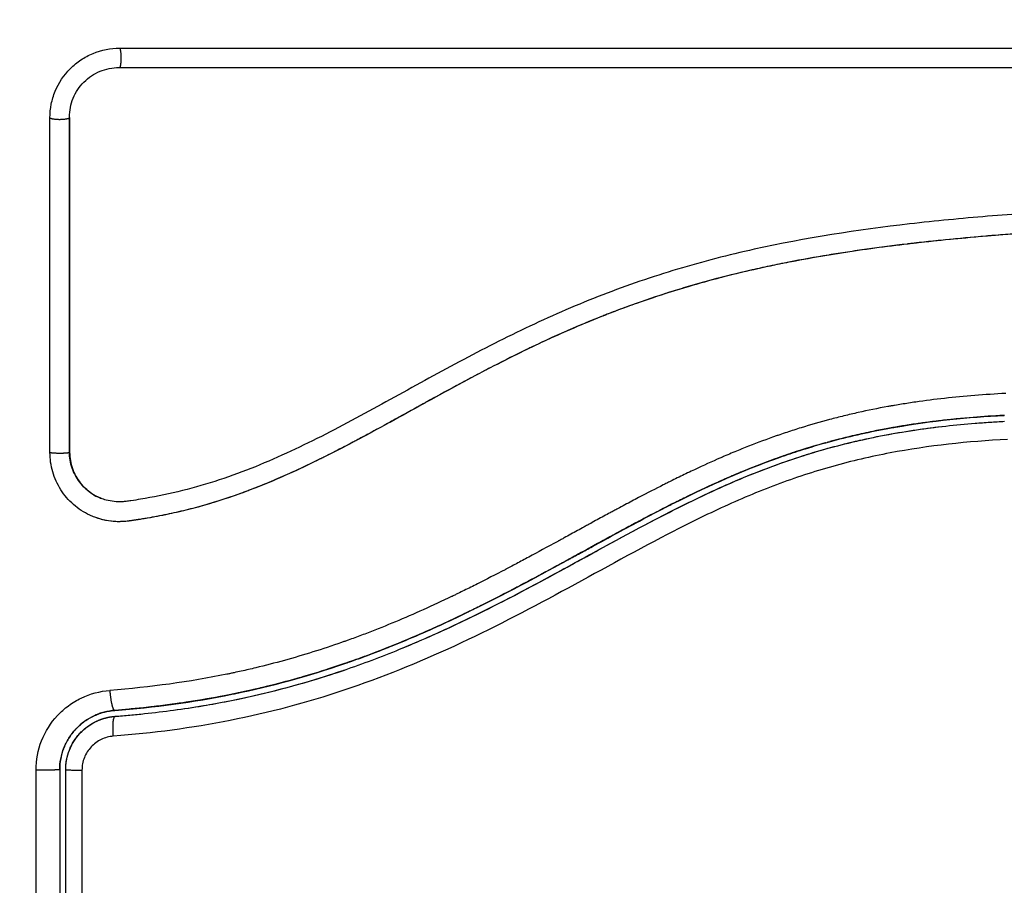
# Model space of a CAD drawing. Units: millimetres. Extents: x 108.58 to 117.33, y 1465.75 to 1474.8.
# Drawn here: x 110.97 to 111.02, y 1467.36 to 1467.41 of the extents above; entities that cross this region are included whole.
import ezdxf

# ---------------------------------------------------------------- set-up
doc = ezdxf.new("R2010")
doc.units = ezdxf.units.MM
doc.header["$PDSIZE"] = -1
doc.layers.add('DIASTASEIS', color=253, linetype='Continuous', lineweight=5)
doc.styles.get("Standard").update_dxf_attribs({"font": 'ARIALN.TTF'})
doc.dimstyles.get("Standard").update_dxf_attribs({"dimtxt": 0.18, "dimasz": 0.15, "dimexe": 0.1, "dimexo": 0, "dimgap": 0.09, "dimtad": 0, "dimtih": 1, "dimtoh": 1, "dimzin": 0, "dimdsep": 46, "dimtxsty": 'Standard', "dimblk": 'OBLIQUE', "dimcen": 0.09, "dimadec": 0, "dimazin": 0, "dimtfac": 1, "dimtofl": 0, "dimtmove": 0, "dimatfit": 3, "dimldrblk": 'OBLIQUE', "dimfxl": 1, "dimtolj": 1, "dimtzin": 0, "dimarcsym": 0})

# ---------------------------------------------------------------- blocks, each defined once
blk = doc.blocks.new('_Oblique')
at = {"color": 0, "linetype": 'ByBlock', "lineweight": -2}
blk.add_line((-0.5, -0.5), (0.5, 0.5), dxfattribs=at)
blk = doc.blocks.new('*D74')
at = {"layer": 'Defpoints', "color": 0}
for p in [(108.823265, 1470.67425), (111.730477, 1470.67425), (110.948212, 1465.822755)]:
    blk.add_point(p, dxfattribs=at)
at = {"layer": 'DIASTASEIS', "color": 0, "lineweight": -2}
for p, q in [((111.730477, 1470.67425), (108.723265, 1470.67425)), ((108.823265, 1470.67425), (108.823265, 1468.403204)), ((108.823265, 1465.822755), (108.823265, 1468.039398)), ((110.948212, 1465.822755), (108.723265, 1465.822755))]:
    blk.add_line(p, q, dxfattribs=at)
at = {"layer": 'DIASTASEIS', "color": 0, "linetype": 'ByBlock', "lineweight": -2, "xscale": 0.15, "yscale": 0.15, "zscale": 0.15}
for p, rotation in [((108.823265, 1470.67425), 90), ((108.823265, 1465.822755), 270)]:
    blk.add_blockref('_Oblique', p, dxfattribs=dict(at, rotation=rotation))
at = {"layer": 'DIASTASEIS', "color": 0, "insert": (108.823265, 1468.221301), "char_height": 0.18, "attachment_point": 5}
blk.add_mtext('\\A1;4.80', dxfattribs=at)
blk = doc.blocks.new('*D75')
at = {"layer": 'Defpoints', "color": 0}
for p in [(110.566, 1469.171525), (111.643619, 1469.171525), (111.035962, 1467.322756)]:
    blk.add_point(p, dxfattribs=at)
at = {"layer": 'DIASTASEIS', "color": 0, "lineweight": -2}
for p, q in [((111.643619, 1469.171525), (110.466, 1469.171525)), ((110.566, 1469.171525), (110.566, 1468.480437)), ((110.566, 1467.322756), (110.566, 1468.116631)), ((111.035962, 1467.322756), (110.466, 1467.322756))]:
    blk.add_line(p, q, dxfattribs=at)
at = {"layer": 'DIASTASEIS', "color": 0, "linetype": 'ByBlock', "lineweight": -2, "xscale": 0.15, "yscale": 0.15, "zscale": 0.15}
for p, rotation in [((110.566, 1469.171525), 90), ((110.566, 1467.322756), 270)]:
    blk.add_blockref('_Oblique', p, dxfattribs=dict(at, rotation=rotation))
at = {"layer": 'DIASTASEIS', "color": 0, "insert": (110.566, 1468.298534), "char_height": 0.18, "attachment_point": 5}
blk.add_mtext('\\A1;1.85', dxfattribs=at)
blk = doc.blocks.new('*D77')
at = {"layer": 'Defpoints', "color": 0}
for p in [(110.94989, 1467.597898), (111.73489, 1467.350735), (111.73489, 1466.976246)]:
    blk.add_point(p, dxfattribs=at)
at = {"layer": 'DIASTASEIS', "color": 0, "lineweight": -2}
for p, q in [((110.94989, 1467.597898), (110.94989, 1466.876246)), ((111.73489, 1467.350735), (111.73489, 1466.876246)), ((110.94989, 1466.976246), (111.084261, 1466.976246)), ((111.73489, 1466.976246), (111.647222, 1466.976246))]:
    blk.add_line(p, q, dxfattribs=at)
at = {"layer": 'DIASTASEIS', "color": 0, "linetype": 'ByBlock', "lineweight": -2, "xscale": 0.15, "yscale": 0.15, "zscale": 0.15, "rotation": 180}
blk.add_blockref('_Oblique', (110.94989, 1466.976246), dxfattribs=at)
at = {"layer": 'DIASTASEIS', "color": 0, "linetype": 'ByBlock', "lineweight": -2, "xscale": 0.15, "yscale": 0.15, "zscale": 0.15}
blk.add_blockref('_Oblique', (111.73489, 1466.976246), dxfattribs=at)
at = {"layer": 'DIASTASEIS', "color": 0, "insert": (111.365742, 1466.976246), "char_height": 0.18, "attachment_point": 5}
blk.add_mtext('\\A1;0.80', dxfattribs=at)
blk = doc.blocks.new('A044')
for points, knots in [([(110.96847, 1467.402738), (110.96847, 1467.402969), (110.968492, 1467.403195), (110.96858, 1467.40364), (110.968646, 1467.403856), (110.968913, 1467.404503), (110.969166, 1467.404883), (110.969662, 1467.405379), (110.96984, 1467.405526), (110.970221, 1467.405781), (110.970425, 1467.40589), (110.971069, 1467.406156), (110.971516, 1467.406245), (110.971979, 1467.406244)], [0, 0, 0, 0, 0.695836, 0.695836, 1.391673, 1.391673, 2.783345, 2.783345, 3.479181, 3.479181, 4.175018, 4.175018, 5.56669, 5.56669, 5.56669, 5.56669]), ([(110.969454, 1467.402773), (110.969453, 1467.403098), (110.969517, 1467.403423), (110.969765, 1467.404027), (110.96995, 1467.404304), (110.970412, 1467.404767), (110.970689, 1467.404952), (110.971293, 1467.405202), (110.971619, 1467.405266), (110.971945, 1467.405266)], [-3.966341, -3.966341, -3.966341, -3.966341, -2.974756, -2.974756, -1.983171, -1.983171, -0.991585, -0.991585, 0, 0, 0, 0]), ([(110.971945, 1467.405266), (110.977218, 1467.405266), (110.982437, 1467.405266), (110.992712, 1467.405266), (110.997767, 1467.405266), (111.007665, 1467.405266), (111.012506, 1467.405266), (111.021939, 1467.405266), (111.026529, 1467.405266), (111.030983, 1467.405266)], [0, 0, 0, 0, 14.857411, 14.857411, 29.714822, 29.714822, 44.572232, 44.572232, 59.429643, 59.429643, 59.429643, 59.429643]), ([(110.969462, 1467.402756), (110.969462, 1467.39997), (110.969462, 1467.39717), (110.969462, 1467.39436), (110.969462, 1467.391549), (110.969462, 1467.388728), (110.969462, 1467.3859)], [0, 0, 0, 0, 8.516115, 8.516115, 8.516115, 17.032315, 17.032315, 17.032315, 17.032315]), ([(111.027456, 1467.398249), (111.024854, 1467.398257), (111.022243, 1467.398187), (111.01832, 1467.397974), (111.017011, 1467.397886), (111.014393, 1467.39767), (111.013083, 1467.397543), (111.009156, 1467.397089), (111.006536, 1467.396689), (111.00265, 1467.395828), (111.001362, 1467.395497), (110.998813, 1467.394734), (110.997553, 1467.394302), (110.99507, 1467.393342), (110.993848, 1467.392813), (110.991443, 1467.391681), (110.99026, 1467.391076), (110.987921, 1467.389831), (110.986766, 1467.389189), (110.984458, 1467.387917), (110.983306, 1467.387288), (110.980974, 1467.386107), (110.979794, 1467.385557), (110.977387, 1467.384606), (110.97616, 1467.384209), (110.974288, 1467.383759), (110.973659, 1467.383632), (110.972869, 1467.383504), (110.97271, 1467.383479), (110.972513, 1467.383451), (110.972473, 1467.383445), (110.972393, 1467.383434), (110.972352, 1467.383428), (110.972277, 1467.383418), (110.972243, 1467.383414), (110.972177, 1467.383408), (110.972143, 1467.383405), (110.971974, 1467.383395), (110.971837, 1467.383399), (110.971566, 1467.383428), (110.971432, 1467.383453), (110.971209, 1467.383514), (110.971119, 1467.383545), (110.97103, 1467.38358)], [-62.573103, -62.573103, -62.573103, -62.573103, -54.751465, -54.751465, -50.840646, -50.840646, -46.929827, -46.929827, -39.10819, -39.10819, -35.197371, -35.197371, -31.286552, -31.286552, -27.375733, -27.375733, -23.464914, -23.464914, -19.554095, -19.554095, -15.643276, -15.643276, -11.732457, -11.732457, -7.821638, -7.821638, -5.866228, -5.866228, -5.377376, -5.377376, -5.255163, -5.255163, -5.13295, -5.13295, -5.010737, -5.010737, -4.888524, -4.888524, -4.399671, -4.399671, -3.910819, -3.910819, -3.568522, -3.568522, -3.568522, -3.568522]), ([(111.027482, 1467.397262), (111.026182, 1467.397266), (111.024873, 1467.39725), (111.022238, 1467.397181), (111.020914, 1467.397126), (111.018911, 1467.397016), (111.017915, 1467.396954), (111.016762, 1467.39687), (111.016188, 1467.396825), (111.015902, 1467.396802), (111.015758, 1467.39679), (111.015697, 1467.396785), (111.015656, 1467.396782), (111.015637, 1467.39678), (111.014925, 1467.39672), (111.014249, 1467.396658), (111.013258, 1467.396559), (111.012768, 1467.396508), (111.012207, 1467.396446), (111.011929, 1467.396414), (111.01179, 1467.396398), (111.011731, 1467.396391), (111.011692, 1467.396386), (111.011674, 1467.396384), (111.010955, 1467.396299), (111.010278, 1467.396212), (111.009289, 1467.396073), (111.008802, 1467.396002), (111.008247, 1467.395916), (111.007972, 1467.395872), (111.007836, 1467.39585), (111.007777, 1467.39584), (111.007738, 1467.395834), (111.007721, 1467.395831), (111.007013, 1467.395715), (111.006344, 1467.395594), (111.005363, 1467.395403), (111.004879, 1467.395304), (111.004324, 1467.395184), (111.00405, 1467.395123), (111.003913, 1467.395093), (111.003854, 1467.395079), (111.003816, 1467.39507), (111.003798, 1467.395066), (111.00311, 1467.394909), (111.002455, 1467.394746), (111.001489, 1467.394487), (111.00101, 1467.394354), (111.000458, 1467.394192), (111.000224, 1467.394121), (111.000068, 1467.394073), (110.999992, 1467.39405), (110.999274, 1467.393828), (110.998641, 1467.393617), (110.997697, 1467.393283), (110.997227, 1467.393111), (110.996681, 1467.392902), (110.996409, 1467.392796), (110.996293, 1467.39275), (110.996215, 1467.392719), (110.996175, 1467.392703), (110.995543, 1467.39245), (110.994941, 1467.392196), (110.994025, 1467.391791), (110.993563, 1467.391582), (110.99302, 1467.391327), (110.992747, 1467.391197), (110.99261, 1467.391132), (110.992542, 1467.391099), (110.992512, 1467.391085), (110.992493, 1467.391075), (110.992482, 1467.39107), (110.991947, 1467.390811), (110.991387, 1467.390531), (110.990496, 1467.390072), (110.990038, 1467.389833), (110.989481, 1467.389537), (110.989197, 1467.389385), (110.989053, 1467.389308), (110.988981, 1467.389269), (110.988945, 1467.38925), (110.98893, 1467.389241), (110.988919, 1467.389236), (110.988913, 1467.389232), (110.988676, 1467.389104), (110.988412, 1467.388961), (110.987972, 1467.38872), (110.987741, 1467.388594), (110.987452, 1467.388435), (110.987303, 1467.388353), (110.987227, 1467.388311), (110.987189, 1467.38829), (110.987169, 1467.388279), (110.987161, 1467.388274), (110.987156, 1467.388271), (110.987154, 1467.388271), (110.986651, 1467.387994), (110.986256, 1467.387776), (110.985817, 1467.387534), (110.985696, 1467.387467), (110.985554, 1467.387389), (110.985493, 1467.387355), (110.985438, 1467.387325), (110.985415, 1467.387313), (110.985404, 1467.387307), (110.985399, 1467.387304), (110.985397, 1467.387303), (110.985396, 1467.387302), (110.985397, 1467.387303), (110.98506, 1467.387118), (110.984745, 1467.386948), (110.984304, 1467.38671), (110.984091, 1467.386596), (110.983856, 1467.386471), (110.983742, 1467.386411), (110.983686, 1467.386381), (110.983658, 1467.386366), (110.983646, 1467.38636), (110.983638, 1467.386356), (110.983635, 1467.386354), (110.98331, 1467.386183), (110.983002, 1467.386023), (110.982556, 1467.385796), (110.982337, 1467.385686), (110.982089, 1467.385563), (110.981967, 1467.385502), (110.981906, 1467.385473), (110.98188, 1467.38546), (110.981863, 1467.385452), (110.981856, 1467.385448), (110.981195, 1467.385125), (110.980564, 1467.384834), (110.979646, 1467.384439), (110.979195, 1467.384251), (110.978682, 1467.38405), (110.978428, 1467.383954), (110.978302, 1467.383908), (110.978248, 1467.383888), (110.978212, 1467.383875), (110.978197, 1467.383869), (110.97754, 1467.383629), (110.976903, 1467.383421), (110.975947, 1467.383146), (110.975469, 1467.383019), (110.974991, 1467.382905), (110.974672, 1467.382832), (110.974514, 1467.382797), (110.974031, 1467.382696), (110.973704, 1467.382634), (110.973297, 1467.382565), (110.973174, 1467.382544), (110.973032, 1467.382522), (110.97296, 1467.38251), (110.972925, 1467.382505), (110.972909, 1467.382503), (110.972899, 1467.382501), (110.972896, 1467.382501), (110.972779, 1467.382483), (110.972683, 1467.382469), (110.972561, 1467.382451), (110.972505, 1467.382443), (110.972449, 1467.382436), (110.972423, 1467.382433), (110.972412, 1467.382431), (110.972405, 1467.38243), (110.972404, 1467.38243), (110.972232, 1467.382409), (110.972067, 1467.3824), (110.971739, 1467.382404), (110.971578, 1467.382418), (110.971178, 1467.382481), (110.970947, 1467.382542), (110.970724, 1467.382626)], [0, 0, 0, 0, 4.01003, 4.01003, 8.020059, 8.020059, 10.025074, 11.027582, 11.528836, 11.779462, 11.904776, 11.967433, 11.967433, 12.030089, 12.030089, 14.035104, 14.035104, 15.037612, 15.538865, 15.789492, 15.914806, 15.977462, 15.977462, 16.040119, 16.040119, 18.045134, 18.045134, 19.047641, 19.548895, 19.799522, 19.924835, 19.987492, 19.987492, 20.050149, 20.050149, 22.055164, 22.055164, 23.057671, 23.558925, 23.809552, 23.934865, 23.997522, 23.997522, 24.060178, 24.060178, 26.065193, 26.065193, 27.067701, 27.568955, 27.819581, 27.819581, 28.070208, 28.070208, 30.075223, 30.075223, 31.077731, 31.578984, 31.829611, 31.954925, 31.954925, 32.080238, 32.080238, 34.085253, 34.085253, 35.08776, 35.589014, 35.839641, 35.964954, 36.027611, 36.058939, 36.058939, 36.090268, 36.090268, 38.095283, 38.095283, 39.09779, 39.599044, 39.849671, 39.974984, 40.037641, 40.068969, 40.084633, 40.084633, 40.100297, 40.100297, 41.102805, 41.102805, 41.604059, 41.854685, 41.979999, 42.042656, 42.073984, 42.089648, 42.09748, 42.09748, 42.105312, 42.105312, 43.10782, 43.10782, 43.609074, 43.609074, 43.8597, 43.985014, 44.047671, 44.078999, 44.094663, 44.102495, 44.102495, 44.110327, 44.110327, 45.112835, 45.112835, 45.614088, 45.864715, 45.990029, 46.052685, 46.084014, 46.099678, 46.099678, 46.115342, 46.115342, 47.11785, 47.11785, 47.619103, 47.86973, 47.995044, 48.0577, 48.089029, 48.089029, 48.120357, 48.120357, 50.125372, 50.125372, 51.127879, 51.629133, 51.87976, 52.005073, 52.06773, 52.06773, 52.130387, 52.130387, 54.135402, 54.135402, 55.137909, 55.639163, 55.639163, 56.140416, 56.140416, 57.142924, 57.142924, 57.393551, 57.518864, 57.581521, 57.612849, 57.628513, 57.628513, 57.644178, 57.644178, 57.894804, 57.894804, 58.020118, 58.082775, 58.114103, 58.129767, 58.129767, 58.145431, 58.145431, 58.646685, 58.646685, 59.147939, 59.147939, 59.8767, 59.8767, 59.8767, 59.8767]), ([(111.027468, 1467.397256), (111.027355, 1467.397256), (111.027223, 1467.397256), (111.027073, 1467.397256), (111.026016, 1467.397256), (111.024958, 1467.397243), (111.023899, 1467.397218), (111.021704, 1467.397166), (111.019503, 1467.39706), (111.017301, 1467.396903), (111.016197, 1467.396825), (111.015093, 1467.396733), (111.01399, 1467.396626), (111.012877, 1467.396519), (111.011765, 1467.396396), (111.010655, 1467.396254), (111.009533, 1467.39611), (111.008413, 1467.395946), (111.007296, 1467.395755), (111.006167, 1467.395563), (111.005041, 1467.395343), (111.003923, 1467.39509), (111.002812, 1467.394839), (111.001708, 1467.394555), (111.000614, 1467.394233), (111.000008, 1467.394055), (110.999405, 1467.393865), (110.998806, 1467.393664), (110.998271, 1467.393485), (110.997739, 1467.393296), (110.997211, 1467.393099), (110.996956, 1467.393004), (110.996703, 1467.392907), (110.99645, 1467.392807), (110.995917, 1467.392598), (110.995387, 1467.39238), (110.99486, 1467.392153), (110.994321, 1467.391921), (110.993786, 1467.391681), (110.993255, 1467.391433), (110.992831, 1467.391235), (110.99241, 1467.391032), (110.99199, 1467.390826), (110.991473, 1467.39057), (110.990958, 1467.390308), (110.990446, 1467.390042), (110.98994, 1467.389778), (110.989436, 1467.38951), (110.988934, 1467.389239), (110.988379, 1467.38894), (110.987826, 1467.388637), (110.987274, 1467.388332), (110.986733, 1467.388034), (110.986191, 1467.387735), (110.98565, 1467.387437), (110.985181, 1467.38718), (110.984711, 1467.386924), (110.98424, 1467.386671), (110.983784, 1467.386427), (110.983326, 1467.386186), (110.982866, 1467.38595), (110.982417, 1467.38572), (110.981967, 1467.385495), (110.981513, 1467.385278), (110.98107, 1467.385065), (110.980624, 1467.38486), (110.980174, 1467.384662), (110.979735, 1467.38447), (110.979293, 1467.384286), (110.978847, 1467.384111), (110.97841, 1467.38394), (110.977969, 1467.383779), (110.977524, 1467.383628), (110.976997, 1467.38345), (110.976465, 1467.383286), (110.975928, 1467.38314), (110.975394, 1467.382994), (110.974855, 1467.382865), (110.974314, 1467.382753), (110.973896, 1467.382667), (110.973477, 1467.38259), (110.973057, 1467.382524), (110.972939, 1467.382505), (110.97282, 1467.382487), (110.972701, 1467.38247), (110.972642, 1467.382461), (110.972583, 1467.382453), (110.972524, 1467.382444), (110.972493, 1467.38244), (110.972465, 1467.382436), (110.972434, 1467.382432), (110.972388, 1467.382426), (110.972339, 1467.382421), (110.972293, 1467.382416), (110.972098, 1467.382397), (110.971903, 1467.382395), (110.971708, 1467.382409), (110.971514, 1467.382424), (110.971322, 1467.382454), (110.971133, 1467.3825), (110.970994, 1467.382533), (110.970858, 1467.382576), (110.970724, 1467.382626)], [0, 0, 0, 0, 0.401429, 0.401429, 0.401429, 3.626537, 3.626537, 3.626537, 10.310717, 10.310717, 10.310717, 13.659675, 13.659675, 13.659675, 17.03535, 17.03535, 17.03535, 20.445637, 20.445637, 20.445637, 23.894631, 23.894631, 23.894631, 27.319961, 27.319961, 27.319961, 29.21856, 29.21856, 29.21856, 30.912999, 30.912999, 30.912999, 31.7279, 31.7279, 31.7279, 33.448748, 33.448748, 33.448748, 35.208937, 35.208937, 35.208937, 36.611904, 36.611904, 36.611904, 38.34414, 38.34414, 38.34414, 40.055763, 40.055763, 40.055763, 41.947016, 41.947016, 41.947016, 43.802584, 43.802584, 43.802584, 45.407206, 45.407206, 45.407206, 46.960771, 46.960771, 46.960771, 48.474378, 48.474378, 48.474378, 49.950758, 49.950758, 49.950758, 51.392853, 51.392853, 51.392853, 52.807485, 52.807485, 52.807485, 54.48704, 54.48704, 54.48704, 56.161434, 56.161434, 56.161434, 57.451827, 57.451827, 57.451827, 57.815557, 57.815557, 57.815557, 57.996944, 57.996944, 57.996944, 58.088456, 58.088456, 58.088456, 58.232385, 58.232385, 58.232385, 58.82449, 58.82449, 58.82449, 59.414623, 59.414623, 59.414623, 59.848766, 59.848766, 59.848766, 59.848766]), ([(111.016618, 1467.388859), (111.015555, 1467.388804), (111.014528, 1467.388722), (111.013042, 1467.388556), (111.012312, 1467.388463), (111.011484, 1467.388335), (111.011076, 1467.388267), (111.010874, 1467.388232), (111.010787, 1467.388216), (111.01073, 1467.388206), (111.010702, 1467.388201), (111.010171, 1467.388105), (111.00943, 1467.387956), (111.008703, 1467.387786), (111.00822, 1467.387669), (111.007982, 1467.387608), (111.007262, 1467.387417), (111.006543, 1467.38721), (111.005707, 1467.386941), (111.00529, 1467.3868), (111.005111, 1467.386738), (111.004992, 1467.386696), (111.004931, 1467.386675), (111.004417, 1467.386492), (111.003725, 1467.386231), (111.002906, 1467.385896), (111.002494, 1467.385721), (111.002287, 1467.385632), (111.002198, 1467.385593), (111.002139, 1467.385567), (111.002108, 1467.385554), (111.001656, 1467.385355), (111.000997, 1467.385054), (111.000191, 1467.384665), (110.999778, 1467.384462), (110.99957, 1467.384358), (110.99948, 1467.384313), (110.99942, 1467.384283), (110.999387, 1467.384266), (110.998979, 1467.38406), (110.998564, 1467.383847), (110.997897, 1467.383496), (110.997551, 1467.383313), (110.997128, 1467.383087), (110.996912, 1467.382971), (110.996818, 1467.38292), (110.996755, 1467.382886), (110.996721, 1467.382868), (110.996478, 1467.382737), (110.996151, 1467.382559), (110.995763, 1467.382347), (110.995595, 1467.382256), (110.995483, 1467.382194), (110.995426, 1467.382163), (110.99515, 1467.382012), (110.99482, 1467.381831), (110.994434, 1467.38162), (110.994242, 1467.381515), (110.994145, 1467.381462), (110.994104, 1467.38144), (110.994076, 1467.381425), (110.994063, 1467.381417), (110.99352, 1467.381121), (110.993036, 1467.380859), (110.992374, 1467.380503), (110.992058, 1467.380335), (110.991718, 1467.380155), (110.991554, 1467.380069), (110.991474, 1467.380027), (110.99144, 1467.380009), (110.991418, 1467.379997), (110.991408, 1467.379992), (110.990913, 1467.379733), (110.990217, 1467.379376), (110.989446, 1467.378992), (110.989071, 1467.378809), (110.988886, 1467.37872), (110.988794, 1467.378675), (110.988755, 1467.378657), (110.988729, 1467.378644), (110.988717, 1467.378638), (110.98774, 1467.37817), (110.986796, 1467.377747), (110.985409, 1467.377168), (110.984723, 1467.376893), (110.983934, 1467.376597), (110.983543, 1467.376455), (110.983348, 1467.376385), (110.983265, 1467.376356), (110.983209, 1467.376336), (110.983183, 1467.376327), (110.9822, 1467.375983), (110.981242, 1467.375683), (110.979799, 1467.375284), (110.979076, 1467.375097), (110.97823, 1467.374902), (110.977807, 1467.37481), (110.977625, 1467.374771), (110.977504, 1467.374746), (110.977441, 1467.374733), (110.975499, 1467.374336), (110.973533, 1467.374065), (110.971484, 1467.373907)], [-48.2194, -48.2194, -48.2194, -48.2194, -45.205687, -45.205687, -43.698831, -42.945403, -42.568689, -42.380332, -42.286153, -42.286153, -42.191975, -42.191975, -40.685118, -39.93169, -39.93169, -39.178262, -39.178262, -37.671406, -36.917978, -36.541264, -36.352907, -36.352907, -36.16455, -36.16455, -34.657694, -33.904265, -33.527551, -33.339194, -33.245016, -33.245016, -33.150837, -33.150837, -31.643981, -30.890553, -30.513839, -30.325482, -30.231303, -30.231303, -30.137125, -30.137125, -28.630269, -28.630269, -27.87684, -27.500126, -27.311769, -27.217591, -27.217591, -27.123412, -27.123412, -26.369984, -25.99327, -25.804913, -25.804913, -25.616556, -25.616556, -24.863128, -24.486414, -24.298057, -24.203878, -24.156789, -24.156789, -24.1097, -24.1097, -22.602844, -22.602844, -21.849415, -21.472701, -21.284344, -21.190166, -21.143077, -21.143077, -21.095987, -21.095987, -19.589131, -18.835703, -18.458989, -18.270632, -18.176453, -18.129364, -18.129364, -18.082275, -18.082275, -15.068562, -15.068562, -13.561706, -12.808278, -12.431564, -12.243207, -12.149028, -12.149028, -12.05485, -12.05485, -9.041137, -9.041137, -7.534281, -6.780853, -6.404139, -6.215782, -6.215782, -6.027425, -6.027425, 0, 0, 0, 0]), ([(111.016552, 1467.387756), (111.015368, 1467.387695), (111.014184, 1467.387597), (111.013005, 1467.387451), (111.011971, 1467.387322), (111.01094, 1467.387156), (111.009918, 1467.386946), (111.009608, 1467.386883), (111.009299, 1467.386815), (111.00899, 1467.386743), (111.008689, 1467.386673), (111.008389, 1467.386599), (111.00809, 1467.386521), (111.007938, 1467.386482), (111.007785, 1467.386441), (111.007633, 1467.386399)], [0, 0, 0, 0, 3.586282, 3.586282, 3.586282, 6.732282, 6.732282, 6.732282, 7.686292, 7.686292, 7.686292, 8.616816, 8.616816, 8.616816, 9.092622, 9.092622, 9.092622, 9.092622]), ([(111.016505, 1467.387753), (111.015461, 1467.387699), (111.013941, 1467.387575), (111.012261, 1467.387356), (111.011438, 1467.387227), (111.011033, 1467.387158), (111.010832, 1467.387122), (111.010733, 1467.387104), (111.010692, 1467.387097), (111.010679, 1467.387094)], [-47.659687, -47.659687, -47.659687, -47.659687, -44.72201, -43.231276, -42.48591, -42.113226, -41.926884, -41.833714, -41.792275, -41.792275, -41.792275, -41.792275]), ([(110.971754, 1467.372602), (110.971875, 1467.372611), (110.972001, 1467.372621), (110.972248, 1467.372642), (110.972618, 1467.372674), (110.972987, 1467.37271), (110.973723, 1467.372788), (110.974213, 1467.372847), (110.975677, 1467.373045), (110.976646, 1467.373207), (110.979534, 1467.373785), (110.98143, 1467.374297), (110.984233, 1467.375252), (110.985161, 1467.3756), (110.987004, 1467.376353), (110.987921, 1467.376758), (110.990648, 1467.378038), (110.992424, 1467.378974), (110.99595, 1467.380891), (110.997702, 1467.381871), (111.000379, 1467.383244), (111.00128, 1467.383685), (111.003111, 1467.384509), (111.004036, 1467.384891), (111.005901, 1467.385572), (111.006843, 1467.385873), (111.008743, 1467.386391), (111.009702, 1467.386608), (111.011637, 1467.386967), (111.012612, 1467.387109), (111.014085, 1467.387273), (111.014578, 1467.387319), (111.015319, 1467.387378), (111.015691, 1467.387405), (111.016063, 1467.387428), (111.016311, 1467.387442), (111.016437, 1467.387449), (111.016559, 1467.387456)], [0, 0, 0, 0, 0.374053, 0.374053, 0.748107, 1.496214, 1.496214, 2.992427, 2.992427, 5.984855, 5.984855, 11.96971, 11.96971, 14.962137, 14.962137, 17.954564, 17.954564, 23.939419, 23.939419, 29.924274, 29.924274, 32.916701, 32.916701, 35.909129, 35.909129, 38.901556, 38.901556, 41.893984, 41.893984, 44.886411, 44.886411, 46.382625, 46.382625, 47.130732, 47.504785, 47.504785, 47.878838, 47.878838, 47.878838, 47.878838]), ([(110.999662, 1467.382876), (111.000301, 1467.383202), (111.000945, 1467.383518), (111.001595, 1467.383822), (111.002129, 1467.384071), (111.002667, 1467.384311), (111.003209, 1467.384539), (111.003744, 1467.384764), (111.004284, 1467.384979), (111.004829, 1467.38518), (111.005366, 1467.385379), (111.005908, 1467.385565), (111.006454, 1467.385738), (111.006785, 1467.385842), (111.007118, 1467.385942), (111.007452, 1467.386037), (111.008002, 1467.386193), (111.008556, 1467.386335), (111.009113, 1467.386464), (111.009506, 1467.386555), (111.009901, 1467.386639), (111.010298, 1467.386717), (111.010872, 1467.386829), (111.011449, 1467.386928), (111.012028, 1467.387014), (111.012549, 1467.387092), (111.013071, 1467.38716), (111.013594, 1467.387218)], [-17.659759, -17.659759, -17.659759, -17.659759, -15.506768, -15.506768, -15.506768, -13.740509, -13.740509, -13.740509, -11.998062, -11.998062, -11.998062, -10.280048, -10.280048, -10.280048, -9.238176, -9.238176, -9.238176, -7.522774, -7.522774, -7.522774, -6.310756, -6.310756, -6.310756, -4.555142, -4.555142, -4.555142, -2.975258, -2.975258, -2.975258, -2.975258]), ([(111.000073, 1467.383419), (111.001693, 1467.384227), (111.003383, 1467.384987), (111.00518, 1467.385626), (111.005192, 1467.385631), (111.00522, 1467.385641), (111.005262, 1467.385655), (111.00536, 1467.38569), (111.005557, 1467.385758), (111.005951, 1467.385892), (111.006293, 1467.386002), (111.006979, 1467.386216), (111.007442, 1467.386349), (111.008844, 1467.386723), (111.009798, 1467.386935), (111.010863, 1467.387128), (111.010958, 1467.387145), (111.011054, 1467.387161)], [30.440836, 30.440836, 30.440836, 30.440836, 35.92507, 35.92507, 35.971848, 35.971848, 36.018625, 36.11218, 36.29929, 36.673509, 37.421948, 37.421948, 38.918826, 38.918826, 41.912582, 41.912582, 42.206856, 42.206856, 42.206856, 42.206856]), ([(111.016703, 1467.386545), (111.014705, 1467.386442), (111.012729, 1467.386231), (111.009815, 1467.385678), (111.008852, 1467.385454), (111.006944, 1467.384921), (111.006, 1467.384611), (111.004129, 1467.383909), (111.003199, 1467.383516), (111.001366, 1467.382673), (111.000463, 1467.382223), (110.997779, 1467.380829), (110.996019, 1467.379841), (110.992471, 1467.377921), (110.990681, 1467.376989), (110.987015, 1467.375294), (110.985161, 1467.374542), (110.981398, 1467.373284), (110.979489, 1467.372777), (110.975615, 1467.372011), (110.97365, 1467.371752), (110.971662, 1467.371599)], [-48.143479, -48.143479, -48.143479, -48.143479, -42.125544, -42.125544, -39.116577, -39.116577, -36.107609, -36.107609, -33.098642, -33.098642, -30.089674, -30.089674, -24.071739, -24.071739, -18.053805, -18.053805, -12.03587, -12.03587, -6.017935, -6.017935, 0, 0, 0, 0]), ([(111.007512, 1467.386365), (111.007102, 1467.386251), (111.006693, 1467.386129), (111.006287, 1467.385999), (111.005691, 1467.385809), (111.0051, 1467.385603), (111.004514, 1467.385383), (111.003929, 1467.385162), (111.003349, 1467.384927), (111.002774, 1467.38468), (111.002198, 1467.384432), (111.001627, 1467.384171), (111.000491, 1467.38363), (110.999925, 1467.383348), (110.999364, 1467.383061), (110.998809, 1467.382777), (110.998258, 1467.382486), (110.997156, 1467.381896), (110.996606, 1467.381596), (110.996057, 1467.381296), (110.995509, 1467.380997), (110.994962, 1467.380696), (110.993864, 1467.380098), (110.993313, 1467.379799), (110.99276, 1467.379504), (110.991662, 1467.378918), (110.990557, 1467.378348), (110.989437, 1467.377806), (110.988881, 1467.377537), (110.988321, 1467.377275), (110.987758, 1467.377022), (110.987182, 1467.376763), (110.986601, 1467.376513), (110.986017, 1467.376274), (110.985432, 1467.376035), (110.984844, 1467.375806), (110.984251, 1467.375588), (110.98394, 1467.375474), (110.983628, 1467.375364), (110.983315, 1467.375256)], [9.21798, 9.21798, 9.21798, 9.21798, 10.501341, 10.501341, 10.501341, 12.383922, 12.383922, 12.383922, 14.26463, 14.26463, 14.26463, 16.150502, 16.150502, 18.045875, 18.045875, 18.045875, 19.915229, 19.915229, 21.795742, 21.795742, 21.795742, 23.667014, 23.667014, 25.548238, 25.548238, 25.548238, 29.281298, 29.281298, 29.281298, 31.136639, 31.136639, 31.136639, 33.034195, 33.034195, 33.034195, 34.933616, 34.933616, 34.933616, 35.929688, 35.929688, 35.929688, 35.929688]), ([(111.007558, 1467.386378), (111.007141, 1467.386262), (111.006486, 1467.386067), (111.005714, 1467.385813), (111.0053, 1467.385669), (111.005093, 1467.385595), (111.005004, 1467.385563), (111.004945, 1467.385542), (111.004914, 1467.385531), (111.004786, 1467.385484), (111.004685, 1467.385447), (111.004585, 1467.385409)], [-38.583506, -38.583506, -38.583506, -38.583506, -37.268342, -36.522975, -36.150291, -35.96395, -35.870779, -35.870779, -35.777608, -35.777608, -35.443726, -35.443726, -35.443726, -35.443726]), ([(110.970724, 1467.382626), (110.970641, 1467.382658), (110.970558, 1467.382693), (110.970179, 1467.382871), (110.969906, 1467.383049), (110.969534, 1467.383376), (110.969418, 1467.383493), (110.969205, 1467.383741), (110.969108, 1467.383871), (110.96884, 1467.384292), (110.968705, 1467.38459), (110.968517, 1467.385231), (110.968471, 1467.385558), (110.968471, 1467.385892)], [59.8767, 59.8767, 59.8767, 59.8767, 60.150446, 60.150446, 61.152954, 61.152954, 61.654207, 61.654207, 62.155461, 62.155461, 63.157969, 63.157969, 64.160476, 64.160476, 64.160476, 64.160476]), ([(110.97103, 1467.38358), (110.970866, 1467.383646), (110.970709, 1467.383729), (110.970337, 1467.38398), (110.970136, 1467.384169), (110.969805, 1467.384601), (110.969674, 1467.384845), (110.969499, 1467.385361), (110.969453, 1467.385635), (110.969453, 1467.385908)], [-3.568522, -3.568522, -3.568522, -3.568522, -2.933114, -2.933114, -1.955409, -1.955409, -0.977705, -0.977705, 0, 0, 0, 0]), ([(110.969462, 1467.3859), (110.969462, 1467.38576), (110.969474, 1467.385621), (110.969497, 1467.385483), (110.96952, 1467.385346), (110.969555, 1467.385211), (110.9696, 1467.38508), (110.969646, 1467.384948), (110.969703, 1467.384821), (110.969769, 1467.384699), (110.969836, 1467.384578), (110.969912, 1467.384462), (110.969998, 1467.384353), (110.970169, 1467.384136), (110.970377, 1467.383947), (110.970609, 1467.383798), (110.970726, 1467.383723), (110.970848, 1467.383658), (110.970975, 1467.383603), (110.970994, 1467.383595), (110.971012, 1467.383588), (110.97103, 1467.38358)], [0, 0, 0, 0, 0.422571, 0.422571, 0.422571, 0.84483, 0.84483, 0.84483, 1.26886, 1.26886, 1.26886, 1.69212, 1.69212, 1.69212, 2.545779, 2.545779, 2.545779, 2.972088, 2.972088, 2.972088, 3.033109, 3.033109, 3.033109, 3.033109]), ([(111.004569, 1467.385403), (111.004225, 1467.385274), (111.00365, 1467.385049), (111.002948, 1467.384756), (111.002539, 1467.384578), (111.002333, 1467.384487), (111.00223, 1467.384441), (111.002186, 1467.384421), (111.002156, 1467.384408), (111.002139, 1467.384401), (111.00171, 1467.384208), (111.001063, 1467.383906), (111.000266, 1467.383516), (110.999857, 1467.383311), (110.99965, 1467.383207), (110.999559, 1467.383161), (110.999528, 1467.383145), (110.999527, 1467.383144)], [-35.426088, -35.426088, -35.426088, -35.426088, -34.286874, -33.541508, -33.168824, -32.982482, -32.889312, -32.842726, -32.842726, -32.796141, -32.796141, -31.305407, -30.56004, -30.187357, -30.001015, -29.907844, -29.903045, -29.903045, -29.903045, -29.903045]), ([(110.985873, 1467.376216), (110.986041, 1467.376284), (110.986208, 1467.376352), (110.9873, 1467.376809), (110.988218, 1467.377223), (110.990953, 1467.37853), (110.992751, 1467.37949), (110.994568, 1467.380482), (110.99458, 1467.380488), (110.994605, 1467.380502), (110.994644, 1467.380523), (110.994734, 1467.380572), (110.994914, 1467.380671), (110.995069, 1467.380755), (110.995378, 1467.380925), (110.995586, 1467.381038), (110.996209, 1467.381379), (110.996628, 1467.381608), (110.997894, 1467.382294), (110.998752, 1467.38275), (110.99968, 1467.383222), (110.99973, 1467.383247), (110.999781, 1467.383273)], [14.428089, 14.428089, 14.428089, 14.428089, 14.968779, 14.968779, 17.962535, 17.962535, 23.950047, 23.950047, 23.996824, 23.996824, 24.043602, 24.137156, 24.324266, 24.698486, 24.698486, 25.446925, 25.446925, 26.943803, 26.943803, 29.937558, 29.937558, 30.110493, 30.110493, 30.110493, 30.110493]), ([(110.999524, 1467.383142), (110.999511, 1467.383136), (110.999491, 1467.383126), (110.999471, 1467.383116), (110.999457, 1467.383108), (110.999447, 1467.383103), (110.999073, 1467.382912), (110.998466, 1467.382596), (110.997668, 1467.38217), (110.997245, 1467.381942), (110.997028, 1467.381825), (110.996918, 1467.381765), (110.996863, 1467.381735), (110.996835, 1467.38172), (110.996823, 1467.381714), (110.996819, 1467.381711), (110.996818, 1467.381711), (110.996818, 1467.381711)], [-29.900149, -29.900149, -29.900149, -29.900149, -29.861259, -29.837966, -29.837966, -29.814673, -29.814673, -28.32394, -27.578573, -27.205889, -27.019548, -26.926377, -26.879791, -26.856499, -26.844852, -26.844852, -26.843566, -26.843566, -26.843566, -26.843566]), ([(110.986083, 1467.375977), (110.986514, 1467.376153), (110.986943, 1467.376334), (110.987369, 1467.376521), (110.98829, 1467.376924), (110.989199, 1467.377352), (110.9901, 1467.377796), (110.99075, 1467.378117), (110.991395, 1467.378447), (110.992037, 1467.378783), (110.992662, 1467.37911), (110.993285, 1467.379443), (110.993905, 1467.37978), (110.99469, 1467.380205), (110.995472, 1467.380635), (110.996255, 1467.381063), (110.996918, 1467.381424), (110.997581, 1467.381785), (110.998247, 1467.382139), (110.998716, 1467.382388), (110.999188, 1467.382634), (110.999661, 1467.382876)], [-32.899415, -32.899415, -32.899415, -32.899415, -31.50206, -31.50206, -31.50206, -28.487489, -28.487489, -28.487489, -26.314185, -26.314185, -26.314185, -24.19637, -24.19637, -24.19637, -21.518794, -21.518794, -21.518794, -19.255183, -19.255183, -19.255183, -17.660095, -17.660095, -17.660095, -17.660095]), ([(110.996807, 1467.381705), (110.996807, 1467.381705), (110.996807, 1467.381705), (110.996655, 1467.381622), (110.996377, 1467.381471), (110.995966, 1467.381247), (110.99574, 1467.381123), (110.995638, 1467.381067), (110.995569, 1467.381029), (110.995536, 1467.381011), (110.995204, 1467.380829), (110.994819, 1467.380618), (110.994471, 1467.380429), (110.994323, 1467.380348), (110.994255, 1467.380311), (110.994222, 1467.380293), (110.994207, 1467.380285), (110.9942, 1467.380281), (110.994196, 1467.380279), (110.994195, 1467.380278), (110.993683, 1467.38), (110.992974, 1467.379617), (110.992237, 1467.379226), (110.991892, 1467.379045), (110.991725, 1467.378958), (110.991642, 1467.378915), (110.991602, 1467.378894), (110.991584, 1467.378885), (110.991573, 1467.378879), (110.991569, 1467.378877), (110.99109, 1467.378629), (110.990403, 1467.378279), (110.989636, 1467.377902), (110.989262, 1467.377721), (110.989081, 1467.377635), (110.989007, 1467.3776), (110.988986, 1467.37759)], [-26.833216, -26.833216, -26.833216, -26.833216, -26.833206, -26.833206, -26.087839, -25.715156, -25.528814, -25.435643, -25.435643, -25.342472, -25.342472, -24.597106, -24.224422, -24.03808, -23.94491, -23.898324, -23.875031, -23.863385, -23.863385, -23.851739, -23.851739, -22.361005, -21.615638, -21.242955, -21.056613, -20.963442, -20.916857, -20.893564, -20.893564, -20.870271, -20.870271, -19.379538, -18.634171, -18.261487, -18.075146, -17.999552, -17.999552, -17.999552, -17.999552]), ([(110.988662, 1467.377437), (110.987791, 1467.377029), (110.986467, 1467.376446), (110.984947, 1467.375845), (110.984161, 1467.375554), (110.98377, 1467.375415), (110.983575, 1467.375346), (110.983492, 1467.375317), (110.983437, 1467.375298), (110.983411, 1467.375289), (110.982433, 1467.374952), (110.981004, 1467.374511), (110.979323, 1467.374082), (110.97848, 1467.373889), (110.978057, 1467.373798), (110.977876, 1467.37376), (110.977771, 1467.373738), (110.977725, 1467.373729), (110.977681, 1467.37372)], [-17.648109, -17.648109, -17.648109, -17.648109, -14.907337, -13.416603, -12.671236, -12.298553, -12.112211, -12.01904, -12.01904, -11.925869, -11.925869, -8.944402, -7.453668, -6.708302, -6.335618, -6.149276, -6.149276, -6.011504, -6.011504, -6.011504, -6.011504]), ([(110.983316, 1467.375256), (110.983404, 1467.375287), (110.983492, 1467.375317), (110.983816, 1467.37543), (110.984049, 1467.375514), (110.984517, 1467.375686), (110.98475, 1467.375774), (110.985262, 1467.375971), (110.98554, 1467.376081), (110.985818, 1467.376193)], [11.695191, 11.695191, 11.695191, 11.695191, 11.975023, 11.975023, 12.723462, 12.723462, 13.471901, 13.471901, 14.368747, 14.368747, 14.368747, 14.368747]), ([(110.983315, 1467.375256), (110.983045, 1467.375164), (110.982774, 1467.375073), (110.982503, 1467.374986), (110.981916, 1467.374796), (110.981326, 1467.374619), (110.980733, 1467.374454), (110.980124, 1467.374285), (110.979511, 1467.374128), (110.978897, 1467.373985), (110.97828, 1467.373842), (110.977661, 1467.373711), (110.97704, 1467.373595), (110.976434, 1467.37348), (110.975825, 1467.373378), (110.975216, 1467.373289), (110.974605, 1467.373199), (110.973993, 1467.373121), (110.97338, 1467.373054), (110.972831, 1467.372994), (110.972281, 1467.372943), (110.971731, 1467.372901)], [35.929688, 35.929688, 35.929688, 35.929688, 36.789583, 36.789583, 36.789583, 38.646882, 38.646882, 38.646882, 40.553615, 40.553615, 40.553615, 42.465371, 42.465371, 42.465371, 44.333218, 44.333218, 44.333218, 46.204942, 46.204942, 46.204942, 47.883104, 47.883104, 47.883104, 47.883104]), ([(110.977681, 1467.37372), (110.977711, 1467.373726), (110.977742, 1467.373732), (110.979661, 1467.374127), (110.981513, 1467.374638), (110.983316, 1467.375256)], [5.894576, 5.894576, 5.894576, 5.894576, 5.987512, 5.987512, 11.695191, 11.695191, 11.695191, 11.695191]), ([(110.974701, 1467.372913), (110.975201, 1467.372981), (110.9757, 1467.373056), (110.976197, 1467.37314), (110.977037, 1467.373281), (110.977873, 1467.373445), (110.978703, 1467.373633), (110.979471, 1467.373807), (110.980235, 1467.374001), (110.980993, 1467.374215), (110.981725, 1467.374422), (110.982451, 1467.374647), (110.983171, 1467.37489), (110.983214, 1467.374905), (110.983256, 1467.374919), (110.983299, 1467.374934)], [-44.720292, -44.720292, -44.720292, -44.720292, -43.20647, -43.20647, -43.20647, -40.651887, -40.651887, -40.651887, -38.288301, -38.288301, -38.288301, -36.007834, -36.007834, -36.007834, -35.872893, -35.872893, -35.872893, -35.872893]), ([(110.967769, 1467.369893), (110.967768, 1467.370398), (110.967865, 1467.370904), (110.968234, 1467.371839), (110.968508, 1467.372272), (110.969019, 1467.372821), (110.969207, 1467.372987), (110.969611, 1467.373285), (110.969822, 1467.373412), (110.970503, 1467.37374), (110.970982, 1467.373868), (110.971484, 1467.373907)], [0, 0, 0, 0, 1.522313, 1.522313, 3.044625, 3.044625, 3.805781, 3.805781, 4.566938, 4.566938, 6.08925, 6.08925, 6.08925, 6.08925]), ([(110.968962, 1467.36991), (110.968962, 1467.370278), (110.969031, 1467.370655), (110.96918, 1467.371033), (110.969188, 1467.371053), (110.969205, 1467.371094), (110.969232, 1467.371156), (110.969261, 1467.371217), (110.969323, 1467.371339), (110.969368, 1467.37142), (110.969517, 1467.371658), (110.969633, 1467.371812), (110.969776, 1467.371964), (110.969781, 1467.37197), (110.969796, 1467.371986), (110.969818, 1467.372008), (110.96987, 1467.372061), (110.969918, 1467.372106), (110.970016, 1467.372195), (110.970086, 1467.372253), (110.970309, 1467.37242), (110.970476, 1467.372524), (110.970668, 1467.372616), (110.970671, 1467.372618), (110.97068, 1467.372622), (110.970694, 1467.372629), (110.970728, 1467.372644), (110.970757, 1467.372657), (110.970817, 1467.372683), (110.970859, 1467.3727), (110.970989, 1467.372749), (110.971083, 1467.37278), (110.971186, 1467.372808), (110.971186, 1467.372808), (110.97119, 1467.372809), (110.971195, 1467.37281), (110.971207, 1467.372813), (110.971232, 1467.37282), (110.971257, 1467.372826), (110.97131, 1467.372838), (110.97135, 1467.372847), (110.971487, 1467.372873), (110.971598, 1467.372891), (110.971731, 1467.372901)], [0, 0, 0, 0, 1.138371, 1.138371, 1.209519, 1.209519, 1.280667, 1.422963, 1.422963, 1.707556, 1.707556, 2.276741, 2.276741, 2.312315, 2.312315, 2.34789, 2.419038, 2.561334, 2.561334, 2.845927, 2.845927, 3.415112, 3.415112, 3.432899, 3.432899, 3.450686, 3.48626, 3.557408, 3.557408, 3.699705, 3.699705, 3.984297, 3.984297, 3.993191, 3.993191, 4.002084, 4.019872, 4.055446, 4.126594, 4.126594, 4.26889, 4.26889, 4.553483, 4.553483, 4.553483, 4.553483]), ([(110.971731, 1467.372901), (110.97155, 1467.372887), (110.971284, 1467.372842), (110.970984, 1467.372749), (110.970837, 1467.372692), (110.970775, 1467.372665), (110.970736, 1467.372648), (110.970719, 1467.37264), (110.9707, 1467.372631)], [0, 0, 0, 0, 0.562277, 0.843415, 0.983985, 1.054269, 1.054269, 1.116699, 1.116699, 1.116699, 1.116699]), ([(110.969262, 1467.36991), (110.969262, 1467.37008), (110.969278, 1467.37025), (110.969341, 1467.370581), (110.969388, 1467.370742), (110.969511, 1467.371055), (110.969588, 1467.371208), (110.969767, 1467.371492), (110.969869, 1467.371624), (110.970098, 1467.37187), (110.970225, 1467.371984), (110.970494, 1467.372182), (110.970637, 1467.372268), (110.970789, 1467.372342), (110.97079, 1467.372342), (110.97079, 1467.372342)], [0, 0, 0, 0, 0.506478, 0.506478, 1.012956, 1.012956, 1.519434, 1.519434, 2.025912, 2.025912, 2.53239, 2.53239, 3.038868, 3.038868, 3.040702, 3.040702, 3.040702, 3.040702]), ([(110.97079, 1467.372342), (110.970941, 1467.372415), (110.971099, 1467.372474), (110.971338, 1467.372538), (110.971418, 1467.372556), (110.971498, 1467.37257)], [3.0407019, 3.0407019, 3.0407019, 3.0407019, 3.5453463, 3.5453463, 3.7923113, 3.7923113, 3.7923113, 3.7923113]), ([(110.96976, 1467.371948), (110.969627, 1467.371804), (110.969452, 1467.371574), (110.969289, 1467.371279), (110.969218, 1467.371125), (110.96919, 1467.371058), (110.969178, 1467.371027), (110.969175, 1467.37102), (110.969172, 1467.371012)], [2.249428, 2.249428, 2.249428, 2.249428, 2.811384, 3.092523, 3.233092, 3.303377, 3.303377, 3.326792, 3.326792, 3.326792, 3.326792]), ([(110.971662, 1467.371599), (110.971449, 1467.371583), (110.971244, 1467.371527), (110.970956, 1467.371389), (110.970866, 1467.371335), (110.970696, 1467.371209), (110.970615, 1467.371138), (110.97047, 1467.370982), (110.970405, 1467.370898), (110.970291, 1467.370718), (110.970242, 1467.370621), (110.970124, 1467.370324), (110.970083, 1467.37011), (110.970083, 1467.369893)], [-2.58507, -2.58507, -2.58507, -2.58507, -1.938803, -1.938803, -1.615669, -1.615669, -1.292535, -1.292535, -0.969401, -0.969401, -0.646268, -0.646268, 0, 0, 0, 0]), ([(110.969157, 1467.370975), (110.969156, 1467.370972), (110.969155, 1467.370969), (110.969027, 1467.37063), (110.968963, 1467.370282), (110.968962, 1467.369923)], [3.364992, 3.364992, 3.364992, 3.364992, 3.373661, 3.373661, 4.484919, 4.484919, 4.484919, 4.484919]), ([(110.968962, 1467.36991), (110.968962, 1467.367726), (110.968962, 1467.364447), (110.968962, 1467.360614), (110.968962, 1467.358696), (110.968962, 1467.357736), (110.968962, 1467.357325), (110.968962, 1467.357051), (110.968962, 1467.356913), (110.968962, 1467.352427), (110.968962, 1467.348086), (110.968962, 1467.343756)], [0, 0, 0, 0, 6.581431, 9.872147, 11.517505, 12.340184, 12.751523, 12.751523, 13.162862, 13.162862, 26.325725, 26.325725, 26.325725, 26.325725]), ([(110.970083, 1467.369893), (110.970083, 1467.365477), (110.970083, 1467.361063), (110.970084, 1467.352282), (110.970085, 1467.347916), (110.970086, 1467.343575)], [0, 0, 0, 0, 13.247019, 13.247019, 26.494037, 26.494037, 26.494037, 26.494037])]:
    blk.add_open_spline(points, degree=3, knots=knots)
for points, degree in [([(110.971979, 1467.406244), (110.991633, 1467.406245), (111.011287, 1467.406245), (111.03094, 1467.406245)], 3), ([(110.968471, 1467.385892), (110.96847, 1467.391507), (110.96847, 1467.397123), (110.96847, 1467.402738)], 3), ([(110.969453, 1467.385908), (110.969453, 1467.391567), (110.969453, 1467.397199), (110.969454, 1467.402773)], 3), ([(111.011054, 1467.387161), (111.012891, 1467.38748), (111.014722, 1467.387661), (111.016533, 1467.387755)], 3), ([(111.008871, 1467.386715), (111.008494, 1467.386626), (111.00812, 1467.386531), (111.007749, 1467.386431)], 3), ([(110.988271, 1467.377256), (110.988271, 1467.377256), (110.988271, 1467.377256)], 2), ([(110.971731, 1467.372901), (110.973721, 1467.373054), (110.975691, 1467.373318), (110.977625, 1467.373709)], 3), ([(110.977408, 1467.373665), (110.975591, 1467.373308), (110.973699, 1467.373053), (110.971731, 1467.372901)], 3), ([(110.970691, 1467.372628), (110.970348, 1467.372467), (110.970045, 1467.372249), (110.969785, 1467.371974)], 3), ([(110.971498, 1467.37257), (110.971582, 1467.372584), (110.971668, 1467.372595), (110.971754, 1467.372602)], 3), ([(110.967772, 1467.343575), (110.967771, 1467.352348), (110.96777, 1467.361121), (110.967769, 1467.369893)], 3), ([(110.969262, 1467.343756), (110.969262, 1467.352399), (110.969262, 1467.361116), (110.969262, 1467.36991)], 3)]:
    blk.add_open_spline(points, degree=degree)
for points, weights, knots in [([(110.971979, 1467.406244), (110.972053, 1467.406151), (110.972045, 1467.405703), (110.972039, 1467.405341), (110.971979, 1467.405266)], [1, 0.743291751388, 1, 0.7816847239, 0.934698067245], [0, 0, 0, 0.732819, 0.732819, 1.356038, 1.356038, 1.356038]), ([(110.96847, 1467.402738), (110.968554, 1467.402652), (110.969008, 1467.40266), (110.969385, 1467.402667), (110.969454, 1467.402738)], [1, 0.739038721774, 1, 0.773173157892, 0.940660879618], [0, 0, 0, 0.739154, 0.739154, 1.381625, 1.381625, 1.381625]), ([(110.968471, 1467.385892), (110.968555, 1467.385854), (110.969009, 1467.385857), (110.969384, 1467.38586), (110.969453, 1467.385892)], [1, 0.739501715953, 1, 0.773997162202, 0.940144951266], [0, 0, 0, 0.738466, 0.738466, 1.379145, 1.379145, 1.379145]), ([(110.971484, 1467.373907), (110.971515, 1467.373487), (110.971587, 1467.373191), (110.97166, 1467.372895), (110.971731, 1467.372901)], [1, 0.921761101126, 1, 0.921761101126, 1], [-1.682684, -1.682684, -1.682684, -0.841342, -0.841342, 0, 0, 0]), ([(110.968962, 1467.36991), (110.968962, 1467.369902), (110.968597, 1467.369897), (110.968232, 1467.369892), (110.967769, 1467.369893)], [1, 0.904209475482, 1, 0.904209475482, 1], [0, 0, 0, 0.882542, 0.882542, 1.765085, 1.765085, 1.765085])]:
    blk.add_rational_spline(points, weights, degree=2, knots=knots)
for points, weights in [([(111.01573, 1467.396788), (111.015733, 1467.396785), (111.015736, 1467.396783)], [0.956998028829, 0.956951659385, 0.956905310726]), ([(111.010791, 1467.396276), (111.010795, 1467.396274), (111.010799, 1467.396272)], [0.990386206845, 0.990451746005, 0.990517316556]), ([(110.973523, 1467.382601), (110.973523, 1467.382603), (110.973524, 1467.382604)], [0.960595034261, 0.960610973344, 0.960626914801]), ([(110.969449, 1467.370899), (110.969824, 1467.371851), (110.970736, 1467.372315)], [0.897581971859, 0.837849568101, 0.89439968917]), ([(110.97079, 1467.372342), (110.971017, 1467.372452), (110.97126, 1467.372517)], [0.898118855989, 0.914274958896, 0.938791602326]), ([(110.97126, 1467.372517), (110.971503, 1467.372582), (110.971754, 1467.372602)], [0.938815794597, 0.964736634018, 1]), ([(110.971464, 1467.372563), (110.971464, 1467.372563), (110.971464, 1467.372563)], [0.872900218483, 0.872900265734, 0.872900312986]), ([(110.971662, 1467.371599), (110.971587, 1467.372589), (110.971754, 1467.372602)], [1, 0.709666204914, 1]), ([(110.969262, 1467.36991), (110.969262, 1467.370422), (110.969449, 1467.370898)], [1, 0.930827085516, 0.897603348738]), ([(110.969262, 1467.36991), (110.969262, 1467.369896), (110.970083, 1467.369893)], [1, 0.767750045881, 1])]:
    blk.add_rational_spline(points, weights, degree=2)
blk = doc.blocks.new('A044_A')
blk.add_blockref('A044', (0, 0))

msp = doc.modelspace()

# ---------------------------------------------------------------- block references
msp.add_blockref('A044_A', (0, 0))

# ---------------------------------------------------------------- dimensions: what is measured, and where the dimension line sits
at = {"layer": 'DIASTASEIS'}
dim = msp.add_linear_dim(base=(108.823265, 1470.67425), p1=(110.948212, 1465.822755), p2=(111.730477, 1470.67425), angle=90, text='4.80', dimstyle='Standard', dxfattribs=at)
dim.commit()
dim.dimension.update_dxf_attribs({"geometry": '*D74', "text_midpoint": (108.823265, 1468.221301), "dimtype": 160})
dim = msp.add_linear_dim(base=(110.566, 1469.171525), p1=(111.035962, 1467.322756), p2=(111.643619, 1469.171525), angle=90, dimstyle='Standard', dxfattribs=at)
dim.commit()
dim.dimension.update_dxf_attribs({"geometry": '*D75', "text_midpoint": (110.566, 1468.298534), "dimtype": 160})
dim = msp.add_linear_dim(base=(111.73489039, 1466.97624581), p1=(110.94989038, 1467.59789793), p2=(111.73489039, 1467.35073456), angle=180, dimstyle='Standard', override={"dimrnd": 0.05}, dxfattribs=at)
dim.commit()
dim.dimension.update_dxf_attribs({"geometry": '*D77', "text_midpoint": (111.36574161, 1466.97624581), "dimtype": 160})

doc.saveas('drawing.dxf')
